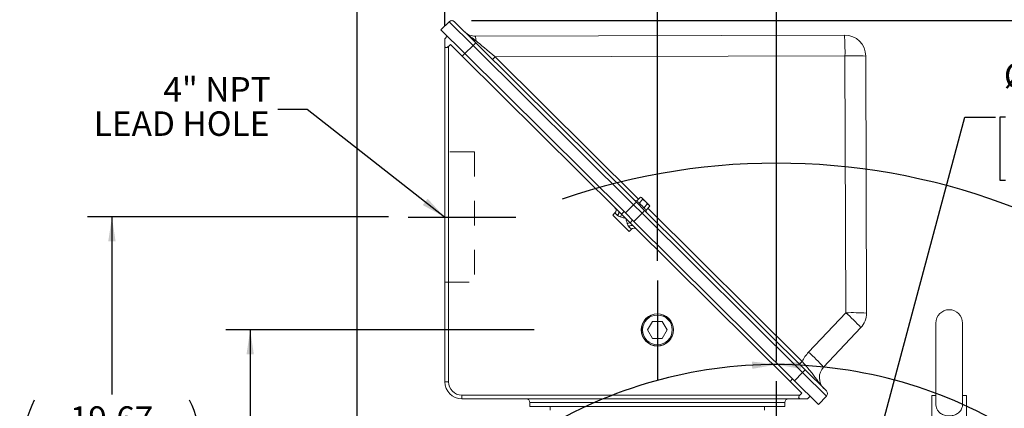
# Model space of a CAD drawing. Units: inches. Extents: x 0 to 16.8, y 0 to 10.8.
# Drawn here: x 10.4 to 14.4, y 6.8 to 8.4 of the extents above; entities that cross this region are included whole.
import ezdxf

# ---------------------------------------------------------------- set-up
doc = ezdxf.new("R2010")
doc.units = ezdxf.units.IN
doc.header["$MEASUREMENT"] = 0
doc.header["$PDSIZE"] = -1
doc.linetypes.add('CENTERX2', pattern=[0.8, 0.5, -0.1, 0.1, -0.1])
doc.linetypes.add('HIDDEN', pattern=[0.075, 0.05, -0.025])
doc.layers.add('CENTER', color=16, linetype='CENTERX2')
doc.layers.add('DIMENSION', color=5, linetype='Continuous')
doc.styles.add('SLDTEXTSTYLE0', font='TXT', dxfattribs={"width": 0.605})
doc.dimstyles.new('SLDDIMSTYLE0', dxfattribs={"dimtxt": 0.1, "dimasz": 0.1, "dimexe": 0, "dimexo": 0.0625, "dimgap": 0.025, "dimtad": 0, "dimtih": 1, "dimtoh": 1, "dimlfac": 8, "dimrnd": 1e-09, "dimzin": 12, "dimdsep": 46, "dimtxsty": 'SLDTEXTSTYLE0', "dimsah": 1, "dimcen": 0.09, "dimadec": 0, "dimazin": 3, "dimtfac": 1, "dimtofl": 0, "dimtmove": 0, "dimatfit": 3, "dimfxl": 1, "dimfrac": 2, "dimtolj": 1, "dimtzin": 12, "dimarcsym": 0})
doc.dimstyles.new('SLDDIMSTYLE10', dxfattribs={"dimtxt": 0.18, "dimasz": 0.1, "dimexe": 0, "dimexo": 0.0625, "dimgap": 0, "dimtad": 0, "dimtih": 1, "dimtoh": 1, "dimdec": 0, "dimrnd": 1e-09, "dimzin": 0, "dimdsep": 46, "dimtxsty": 'Standard', "dimsah": 1, "dimcen": 0.09, "dimadec": 0, "dimazin": 0, "dimtfac": 0.1, "dimtdec": 0, "dimtofl": 0, "dimtmove": 0, "dimatfit": 3, "dimfxl": 1, "dimfrac": 2, "dimtolj": 1, "dimtzin": 0, "dimarcsym": 0})
doc.dimstyles.new('SLDDIMSTYLE11', dxfattribs={"dimtxt": 0.1, "dimasz": 0.1, "dimexe": 0, "dimexo": 0.0625, "dimgap": 0.025, "dimtad": 0, "dimtih": 1, "dimtoh": 1, "dimdec": 3, "dimlfac": 4, "dimrnd": 1e-09, "dimzin": 4, "dimdsep": 46, "dimtxsty": 'SLDTEXTSTYLE0', "dimsah": 1, "dimcen": 0.09, "dimadec": 0, "dimazin": 1, "dimlim": 1, "dimtp": 0.0005, "dimtm": 0.0005, "dimtfac": 1, "dimtdec": 3, "dimtofl": 0, "dimtmove": 0, "dimatfit": 3, "dimfxl": 1, "dimfrac": 2, "dimtolj": 1, "dimtzin": 4, "dimarcsym": 0})
doc.dimstyles.new('SLDDIMSTYLE8', dxfattribs={"dimtxt": 0.1, "dimasz": 0.1, "dimexe": 0, "dimexo": 0.0625, "dimgap": 0.025, "dimtad": 0, "dimtih": 1, "dimtoh": 1, "dimdec": 4, "dimlfac": 8, "dimzin": 12, "dimdsep": 46, "dimtxsty": 'SLDTEXTSTYLE0', "dimsah": 1, "dimcen": 0.09, "dimadec": 0, "dimazin": 3, "dimtfac": 1, "dimtdec": 0, "dimtofl": 0, "dimtmove": 0, "dimatfit": 3, "dimfxl": 1, "dimfrac": 2, "dimtolj": 1, "dimtzin": 12, "dimarcsym": 0})
doc.dimstyles.new('SLDDIMSTYLE9', dxfattribs={"dimtxt": 0.1, "dimasz": 0.1, "dimexe": 0, "dimexo": 0.0625, "dimgap": 0.025, "dimtad": 0, "dimtih": 1, "dimtoh": 1, "dimdec": 3, "dimlfac": 8, "dimrnd": 1e-09, "dimzin": 4, "dimdsep": 46, "dimtxsty": 'SLDTEXTSTYLE0', "dimsah": 1, "dimcen": 0, "dimadec": 0, "dimazin": 1, "dimlim": 1, "dimtp": 0.015, "dimtm": 0.015, "dimtfac": 1, "dimtdec": 3, "dimtofl": 0, "dimtmove": 0, "dimatfit": 3, "dimfxl": 1, "dimfrac": 2, "dimtolj": 1, "dimtzin": 12, "dimarcsym": 0})

# ---------------------------------------------------------------- blocks, each defined once
blk = doc.blocks.new('_D_18')
at = {"layer": 'DIMENSION'}
for p, q in [((12.1625, 8.392), (12.1625, 9.2089)), ((13.5164, 7.0218), (13.5164, 9.2089)), ((12.1625, 9.1089), (12.5531, 9.1089)), ((12.6542, 9.1087), (12.6313, 9.1087)), ((12.6313, 9.1087), (12.6313, 8.9553)), ((13.1317, 9.1087), (13.1546, 9.1087)), ((13.1546, 9.1087), (13.1546, 8.9553)), ((13.5164, 9.1089), (13.2328, 9.1089)), ((12.6313, 8.9553), (12.6542, 8.9553)), ((13.1546, 8.9553), (13.1317, 8.9553))]:
    blk.add_line(p, q, dxfattribs=at)
for points in [[(12.1625, 9.1089), (12.2625, 9.0939), (12.2625, 9.1239)], [(13.5164, 9.1089), (13.4164, 9.1239), (13.4164, 9.0939)]]:
    blk.add_solid(points, dxfattribs=at)
at = {"layer": 'DIMENSION', "char_height": 0.1, "attachment_point": 1, "style": 'SLDTEXTSTYLE0'}
for s, insert in [('10.83', (12.7211, 9.2606)), ('275.12', (12.6829, 9.0842))]:
    blk.add_mtext(s, dxfattribs=dict(at, insert=insert))
blk = doc.blocks.new('_D_20')
at = {"layer": 'DIMENSION'}
for p, q in [((12.2715, 8.4142), (16.2031, 8.4142)), ((16.1031, 8.4142), (16.1031, 6.1015)), ((15.8643, 5.9019), (15.8414, 5.9019)), ((15.8414, 5.9019), (15.8414, 5.7485)), ((16.3418, 5.9019), (16.3647, 5.9019)), ((16.3647, 5.9019), (16.3647, 5.7485)), ((15.8414, 5.7485), (15.8643, 5.7485)), ((16.3647, 5.7485), (16.3418, 5.7485)), ((16.1031, 3.7824), (16.1031, 5.7255)), ((14.9089, 3.7824), (16.2031, 3.7824))]:
    blk.add_line(p, q, dxfattribs=at)
for centre, start, end in [((16.1391, 5.9021), 153.4349, 206.5651), ((16.067, 5.9021), 333.4349, 26.5651)]:
    blk.add_arc(centre, 0.3947, start, end, dxfattribs=at)
for points in [[(16.1031, 8.4142), (16.0881, 8.3142), (16.1181, 8.3142)], [(16.1031, 3.7824), (16.1181, 3.8824), (16.0881, 3.8824)]]:
    blk.add_solid(points, dxfattribs=at)
at = {"layer": 'DIMENSION', "char_height": 0.1, "attachment_point": 1, "style": 'SLDTEXTSTYLE0'}
for s, insert in [('37.05', (15.9312, 6.0538)), ('941.20', (15.893, 5.8774))]:
    blk.add_mtext(s, dxfattribs=dict(at, insert=insert))
blk = doc.blocks.new('_D_21')
at = {"layer": 'DIMENSION'}
for p, q in [((11.9335, 7.6124), (10.7046, 7.6124)), ((10.8046, 7.6124), (10.8046, 6.887)), ((10.5659, 6.6874), (10.543, 6.6874)), ((10.543, 6.6874), (10.543, 6.5339)), ((11.0433, 6.6874), (11.0662, 6.6874)), ((11.0662, 6.6874), (11.0662, 6.5339)), ((10.543, 6.5339), (10.5659, 6.5339)), ((10.8046, 5.1536), (10.8046, 6.511)), ((11.0662, 6.5339), (11.0433, 6.5339)), ((11.6804, 5.1536), (10.7046, 5.1536))]:
    blk.add_line(p, q, dxfattribs=at)
for centre, start, end in [((10.8406, 6.6876), 153.4349, 206.5651), ((10.7686, 6.6876), 333.4349, 26.5651)]:
    blk.add_arc(centre, 0.3947, start, end, dxfattribs=at)
for points in [[(10.8046, 7.6124), (10.7896, 7.5124), (10.8196, 7.5124)], [(10.8046, 5.1536), (10.8196, 5.2536), (10.7896, 5.2536)]]:
    blk.add_solid(points, dxfattribs=at)
at = {"layer": 'DIMENSION', "char_height": 0.1, "attachment_point": 1, "style": 'SLDTEXTSTYLE0'}
for s, insert in [('19.67', (10.6327, 6.8392)), ('499.62', (10.5945, 6.6629))]:
    blk.add_mtext(s, dxfattribs=dict(at, insert=insert))
blk = doc.blocks.new('_D_22')
at = {"layer": 'DIMENSION'}
for p, q in [((12.5275, 7.1511), (11.2687, 7.1511)), ((11.3687, 7.1511), (11.3687, 6.3819)), ((11.13, 6.1824), (11.1071, 6.1824)), ((11.1071, 6.1824), (11.1071, 6.0289)), ((11.6075, 6.1824), (11.6304, 6.1824)), ((11.6304, 6.1824), (11.6304, 6.0289)), ((11.1071, 6.0289), (11.13, 6.0289)), ((11.6304, 6.0289), (11.6075, 6.0289)), ((11.3687, 5.1536), (11.3687, 6.006)), ((11.6804, 5.1536), (11.2687, 5.1536))]:
    blk.add_line(p, q, dxfattribs=at)
for centre, start, end in [((11.4048, 6.1825), 153.4349, 206.5651), ((11.3327, 6.1825), 333.4349, 26.5651)]:
    blk.add_arc(centre, 0.3947, start, end, dxfattribs=at)
for points in [[(11.3687, 7.1511), (11.3537, 7.0511), (11.3837, 7.0511)], [(11.3687, 5.1536), (11.3837, 5.2536), (11.3537, 5.2536)]]:
    blk.add_solid(points, dxfattribs=at)
at = {"layer": 'DIMENSION', "char_height": 0.1, "attachment_point": 1, "style": 'SLDTEXTSTYLE0'}
for s, insert in [('15.98', (11.1969, 6.3342)), ('405.89', (11.1587, 6.1578))]:
    blk.add_mtext(s, dxfattribs=dict(at, insert=insert))
blk = doc.blocks.new('_D_23')
at = {"layer": 'DIMENSION'}
for p, q in [((13.03, 7.433), (13.03, 8.8097)), ((13.5164, 7.0218), (13.5164, 8.8097)), ((13.03, 8.7097), (13.5164, 8.7097)), ((13.5164, 8.7097), (13.707, 8.7097)), ((13.9642, 8.6981), (13.9412, 8.6981)), ((13.9412, 8.6981), (13.9412, 8.5446)), ((14.3652, 8.6981), (14.3881, 8.6981)), ((14.3881, 8.6981), (14.3881, 8.5446)), ((13.9412, 8.5446), (13.9642, 8.5446)), ((14.3881, 8.5446), (14.3652, 8.5446))]:
    blk.add_line(p, q, dxfattribs=at)
for centre, start, end in [((14.2389, 8.6982), 153.4349, 206.5651), ((14.0904, 8.6982), 333.4349, 26.5651)]:
    blk.add_arc(centre, 0.3947, start, end, dxfattribs=at)
for points in [[(13.03, 8.7097), (13.13, 8.6947), (13.13, 8.7247)], [(13.5164, 8.7097), (13.4164, 8.7247), (13.4164, 8.6947)]]:
    blk.add_solid(points, dxfattribs=at)
at = {"layer": 'DIMENSION', "char_height": 0.1, "attachment_point": 1, "style": 'SLDTEXTSTYLE0'}
for s, insert in [('3.89', (14.031, 8.8499)), ('98.85', (13.9928, 8.6735))]:
    blk.add_mtext(s, dxfattribs=dict(at, insert=insert))
blk = doc.blocks.new('_D_24')
at = {"layer": 'DIMENSION'}
blk.add_line((12.8088, 5.8612), (12.1331, 6.5369), dxfattribs=at)
for start, end in [(90, 121.3789), (129.1365, 135)]:
    blk.add_arc((13.5164, 5.1536), 1.8563, start, end, dxfattribs=at)
for points in [[(13.5164, 7.0099), (13.4161, 7.0222), (13.4169, 6.9922)], [(12.2038, 6.4662), (12.2867, 6.5241), (12.2661, 6.5459)]]:
    blk.add_solid(points, dxfattribs=at)
at = {"layer": 'DIMENSION', "insert": (12.3421, 6.7223), "char_height": 0.1, "attachment_point": 1, "style": 'SLDTEXTSTYLE0'}
blk.add_mtext('45°', dxfattribs=at)
blk = doc.blocks.new('_D_25')
at = {"layer": 'DIMENSION'}
blk.add_line((14.224, 5.8612), (14.8996, 6.5368), dxfattribs=at)
for start, end in [(57.9024, 90), (45, 50.1747)]:
    blk.add_arc((13.5164, 5.1536), 1.8561, start, end, dxfattribs=at)
for points in [[(13.5164, 7.0097), (13.616, 6.992), (13.6168, 7.022)], [(14.8289, 6.4661), (14.7666, 6.5457), (14.746, 6.524)]]:
    blk.add_solid(points, dxfattribs=at)
at = {"layer": 'DIMENSION', "insert": (14.5027, 6.708), "char_height": 0.1, "attachment_point": 1, "style": 'SLDTEXTSTYLE0'}
blk.add_mtext('45°', dxfattribs=at)
blk = doc.blocks.new('_D_30')
at = {"layer": 'DIMENSION'}
for p, q in [((11.8048, 5.5449), (11.8048, 9.6447)), ((15.2281, 5.5438), (15.2281, 9.6447)), ((11.8048, 9.5447), (13.0792, 9.5447)), ((13.3363, 9.5332), (13.3134, 9.5332)), ((13.3134, 9.5332), (13.3134, 9.3797)), ((13.8138, 9.5332), (13.8367, 9.5332)), ((13.8367, 9.5332), (13.8367, 9.3797)), ((15.2281, 9.5447), (14.0709, 9.5447)), ((13.3134, 9.3797), (13.3363, 9.3797)), ((13.8367, 9.3797), (13.8138, 9.3797))]:
    blk.add_line(p, q, dxfattribs=at)
for centre, start, end in [((13.6111, 9.5333), 153.4349, 206.5651), ((13.539, 9.5333), 333.4349, 26.5651)]:
    blk.add_arc(centre, 0.3947, start, end, dxfattribs=at)
for points in [[(11.8048, 9.5447), (11.9048, 9.5297), (11.9048, 9.5597)], [(15.2281, 9.5447), (15.1281, 9.5597), (15.1281, 9.5297)]]:
    blk.add_solid(points, dxfattribs=at)
at = {"layer": 'DIMENSION', "char_height": 0.1, "attachment_point": 1, "style": 'SLDTEXTSTYLE0'}
for s, insert in [('27.39', (13.4032, 9.685)), ('695.60', (13.365, 9.5086))]:
    blk.add_mtext(s, dxfattribs=dict(at, insert=insert))
blk = doc.blocks.new('_D_31')
at = {"layer": 'DIMENSION'}
for p, q in [((13.7429, 5.9988), (14.2847, 8.0207)), ((14.2847, 8.0207), (14.4097, 8.0207)), ((14.4498, 8.0207), (14.4268, 8.0207)), ((14.4268, 8.0207), (14.4268, 7.7624)), ((15.0036, 8.0207), (15.0265, 8.0207)), ((15.0265, 8.0207), (15.0265, 7.7624)), ((14.4268, 7.7624), (14.4498, 7.7624)), ((15.0265, 7.7624), (15.0036, 7.7624)), ((13.29, 4.3084), (13.7429, 5.9988))]:
    blk.add_line(p, q, dxfattribs=at)
blk.add_arc((13.5164, 5.1536), 2.6785, 68.4802, 109.052, dxfattribs=at)
for points in [[(13.7429, 5.9988), (13.7025, 5.9061), (13.7315, 5.8983)], [(13.29, 4.3084), (13.3303, 4.4012), (13.3014, 4.4089)]]:
    blk.add_solid(points, dxfattribs=at)
at = {"layer": 'DIMENSION', "char_height": 0.1, "attachment_point": 1, "style": 'SLDTEXTSTYLE0'}
for s, insert in [('14.015', (14.5895, 8.3017)), ('%%c', (14.4437, 8.2401)), ('13.985', (14.5895, 8.1725)), ('355.981', (14.4784, 8.0204)), ('355.219', (14.4784, 7.8913))]:
    blk.add_mtext(s, dxfattribs=dict(at, insert=insert))
blk = doc.blocks.new('SW_NOTE_7')
at = {"layer": 'DIMENSION', "color": 0, "char_height": 0.1, "attachment_point": 3, "style": 'SLDTEXTSTYLE0'}
for s, insert in [('4" NPT', (-0.0296, 0.1326)), ('LEAD HOLE', (-0.0345, -0.0074))]:
    blk.add_mtext(s, dxfattribs=dict(at, insert=insert))
blk = doc.blocks.new('_D_32')
at = {"layer": 'DIMENSION'}
for p, q in [((10.2434, 9.3453), (10.1184, 9.3453)), ((10.1184, 9.3453), (10.1184, 8.8577)), ((10.3521, 9.3453), (10.3292, 9.3453)), ((10.3292, 9.3453), (10.3292, 9.087)), ((10.8295, 9.3453), (10.8524, 9.3453)), ((10.8524, 9.3453), (10.8524, 9.087)), ((10.3292, 9.087), (10.3521, 9.087)), ((10.8524, 9.087), (10.8295, 9.087)), ((10.1184, 8.1078), (10.1184, 8.8577))]:
    blk.add_line(p, q, dxfattribs=at)
for points in [[(10.1184, 8.8577), (10.1034, 8.7577), (10.1334, 8.7577)], [(10.1184, 8.1078), (10.1334, 8.2078), (10.1034, 8.2078)]]:
    blk.add_solid(points, dxfattribs=at)
at = {"layer": 'DIMENSION', "char_height": 0.1, "attachment_point": 1, "style": 'SLDTEXTSTYLE0'}
for s, insert in [('3.000', (10.4918, 9.6263)), ('%%c', (10.346, 9.5647)), ('2.999', (10.4918, 9.4972)), ('76.200', (10.3807, 9.3451)), ('76.175', (10.3807, 9.2159))]:
    blk.add_mtext(s, dxfattribs=dict(at, insert=insert))

msp = doc.modelspace()

# ---------------------------------------------------------------- linework, layer by layer
at = {"color": 7, "linetype": 'Continuous', "lineweight": 15}
for p, q in [((12.180551, 8.409921), (12.146347, 8.37725)), ((12.202356, 8.409707), (12.289394, 8.323234)), ((12.24451, 8.279725), (12.146347, 8.37725)), ((12.172949, 8.35082), (12.162465, 8.340268)), ((12.162465, 8.340268), (12.162465, 8.311998)), ((12.177465, 8.308961), (12.185667, 8.317217)), ((12.185667, 8.317217), (12.233539, 8.269656)), ((12.288014, 8.350409), (13.793542, 8.355314)), ((12.289394, 8.323234), (12.944442, 7.67244)), ((12.162465, 6.939881), (12.162465, 8.311998)), ((12.24451, 8.279725), (12.899558, 7.628931)), ((12.233539, 8.269656), (12.870401, 7.63693)), ((13.880072, 8.269346), (13.88349, 7.220214)), ((12.960936, 7.693935), (12.945672, 7.678572)), ((12.970487, 7.684554), (12.955234, 7.669202)), ((12.965392, 7.691801), (12.960936, 7.693936)), ((12.996761, 7.660636), (12.965392, 7.691801)), ((12.870401, 7.63693), (12.883711, 7.623707)), ((12.944442, 7.67244), (12.977537, 7.63956)), ((12.989481, 7.665683), (12.974228, 7.650331)), ((12.977537, 7.63956), (13.632585, 6.988767)), ((12.998924, 7.656194), (12.983661, 7.64083)), ((12.998925, 7.656194), (12.996761, 7.660636)), ((12.848056, 7.620365), (12.856866, 7.629233)), ((12.91545, 7.553409), (12.848056, 7.620365)), ((12.883711, 7.623707), (12.90113, 7.606401)), ((12.934322, 7.594393), (12.899558, 7.628931)), ((12.90113, 7.606401), (12.91856, 7.589084)), ((12.934322, 7.594393), (13.58937, 6.9436)), ((12.91545, 7.553409), (12.92426, 7.562277)), ((12.91856, 7.589084), (12.931859, 7.575871)), ((12.931859, 7.575871), (13.57137, 6.940514)), ((13.009758, 7.186131), (12.989551, 7.151131)), ((12.989551, 7.151131), (13.009758, 7.116131)), ((13.050173, 7.186131), (13.009758, 7.186131)), ((13.07038, 7.151131), (13.050173, 7.186131)), ((13.050173, 7.116131), (13.07038, 7.151131)), ((13.859997, 7.160766), (13.708045, 6.999593)), ((14.165883, 7.17909), (14.165883, 6.849526)), ((14.275258, 6.849553), (14.275258, 7.17909)), ((13.009758, 7.116131), (13.050173, 7.116131)), ((13.632585, 6.988767), (13.719624, 6.902293)), ((13.57137, 6.940514), (13.619243, 6.892952)), ((13.687533, 6.846074), (13.58937, 6.9436)), ((13.614351, 6.869881), (12.232465, 6.869881)), ((13.619243, 6.892952), (13.611224, 6.884881)), ((13.614351, 6.869881), (13.642465, 6.869881)), ((13.652949, 6.880433), (13.642465, 6.869881)), ((13.71998, 6.88049), (13.687533, 6.846074)), ((14.150258, 6.883153), (14.150258, 6.733778)), ((14.150258, 6.883153), (14.165883, 6.883153)), ((14.275258, 6.883153), (14.290883, 6.883153)), ((14.290883, 6.733778), (14.290883, 6.883153)), ((12.509965, 6.854881), (12.509965, 6.838631)), ((13.549965, 6.838631), (12.509965, 6.838631)), ((12.592465, 6.838631), (12.592465, 6.823631)), ((13.467465, 6.823631), (13.467465, 6.838631)), ((13.549965, 6.838631), (13.549965, 6.854881))]:
    msp.add_line(p, q, dxfattribs=at)
at = {"color": 8, "linetype": 'Continuous', "lineweight": 15}
for p, q in [((12.277897, 8.313207), (12.180551, 8.409921)), ((12.177465, 8.308961), (12.177465, 6.939881)), ((12.244023, 8.280209), (12.233539, 8.269656)), ((12.277897, 8.313207), (12.24451, 8.279725)), ((12.932945, 7.662414), (12.277897, 8.313207)), ((12.357849, 8.255223), (12.368574, 8.266017)), ((13.795414, 8.270666), (12.368574, 8.266017)), ((12.368574, 8.266017), (12.95272, 7.685665)), ((13.798832, 7.221534), (13.795414, 8.270666)), ((12.894195, 7.63426), (12.883711, 7.623707)), ((12.932945, 7.662414), (12.899558, 7.628931)), ((12.967586, 7.627998), (12.932945, 7.662414)), ((12.990708, 7.647924), (13.620695, 7.022029)), ((12.867205, 7.618961), (12.856866, 7.629233)), ((12.929044, 7.599637), (12.91856, 7.589084)), ((12.967586, 7.627998), (12.934322, 7.594393)), ((13.622634, 6.977204), (12.967586, 7.627998)), ((12.92426, 7.562277), (12.913914, 7.572556)), ((13.646879, 7.060361), (13.798832, 7.221534)), ((13.609971, 7.011234), (13.620695, 7.022029)), ((13.581854, 6.951066), (13.57137, 6.940514)), ((13.622634, 6.977204), (13.58937, 6.9436)), ((13.71998, 6.88049), (13.622634, 6.977204)), ((12.177465, 6.939881), (12.162465, 6.939881)), ((12.232465, 6.884881), (12.232465, 6.869881)), ((12.232465, 6.884881), (13.611224, 6.884881)), ((13.549965, 6.854881), (12.509965, 6.854881))]:
    msp.add_line(p, q, dxfattribs=at)
at = {"color": 7, "linetype": 'HIDDEN', "lineweight": 0}
for p, q in [((12.162465, 7.878006), (12.162465, 7.346756)), ((12.283715, 7.878006), (12.162465, 7.878006)), ((12.283715, 7.878006), (12.283715, 7.346756)), ((12.162465, 7.346756), (12.283715, 7.346756))]:
    msp.add_line(p, q, dxfattribs=at)
at = {"color": 7, "linetype": 'Continuous', "lineweight": 15}
for radius in [0.065625, 0.065211, 0.060625]:
    msp.add_circle((13.029965, 7.151131), radius, dxfattribs=at)
for centre, radius, start, end in [((12.191343, 8.398623), 0.015625, 45.186674, 133.686674), ((12.287811, 8.412909), 0.0625, 225.186674, 270.186674), ((13.793823, 8.269065), 0.08625, 0.186674, 90.186674), ((12.94112, 7.666931), 0.0125, 69.170151, 105.186674), ((12.846225, 7.639805), 0.015, 315.186674, 45.186674), ((12.972049, 7.636202), 0.0125, 345.186674, 22.446563), ((12.934901, 7.551705), 0.015, 45.186674, 135.186674), ((14.22057, 7.17909), 0.054688, 0, 180), ((13.797241, 7.219933), 0.08625, 316.686674, 0.186674), ((13.75352, 6.956719), 0.0625, 136.686674, 225.186674), ((12.232465, 6.939881), 0.07, 180, 270), ((12.494965, 6.854881), 0.015, 0, 90), ((13.564965, 6.854881), 0.015, 90, 180), ((13.708611, 6.891209), 0.015625, 316.686674, 45.186674)]:
    msp.add_arc(centre, radius, start, end, dxfattribs=at)
at = {"color": 8, "linetype": 'Continuous', "lineweight": 15}
for centre, radius, start, end in [((12.319436, 8.27718), 0.054986, 123.117355, 139.064414), ((12.284691, 8.342306), 0.010258, 230.40964, 295.039923), ((12.172026, 8.334891), 0.117021, 359.080195, 7.620475), ((12.657688, 8.287846), 1.137856, 359.134886, 3.399285), ((13.820007, 7.133076), 1.137856, 86.974063, 91.238462), ((12.859208, 7.629652), 0.013351, 306.796302, 33.034792), ((12.974484, 7.626386), 0.054986, 123.117355, 139.064414), ((12.931288, 7.669301), 0.054986, 311.308934, 327.255993), ((12.850454, 7.62855), 0.033608, 331.429804, 351.714085), ((12.923614, 7.555868), 0.033599, 98.651708, 118.952601), ((12.924657, 7.56463), 0.01335, 57.350393, 143.582438), ((13.823425, 6.083944), 1.137856, 86.974063, 91.238462), ((13.303592, 6.66189), 0.747305, 41.879583, 48.493765), ((13.755112, 6.95832), 0.14875, 136.686674, 154.640918), ((13.151639, 6.500716), 0.747305, 41.879583, 48.493765), ((13.586336, 7.018508), 0.054986, 311.308934, 327.255993), ((12.232465, 6.939881), 0.055, 180, 270)]:
    msp.add_arc(centre, radius, start, end, dxfattribs=at)
msp.add_ellipse((12.370754, 8.264428), major_axis=(0.102156, -0.085918), ratio=0.00140026, start_param=3.78633378, end_param=4.69222409, dxfattribs=at)
for points, knots in [([(12.243761, 8.368571), (12.243783, 8.368548), (12.247722, 8.364637), (12.256011, 8.357185), (12.27099, 8.34577), (12.282418, 8.337689), (12.289033, 8.333012)], [0, 0, 0, 0, 0.0017065, 0.29681262, 0.59298371, 1, 1, 1, 1]), ([(12.879969, 7.612478), (12.879553, 7.612624), (12.875734, 7.613965), (12.870916, 7.615808), (12.867958, 7.618321), (12.867205, 7.618961)], [0, 0, 0, 0, 0.08364582, 0.76685145, 1, 1, 1, 1]), ([(12.90113, 7.606401), (12.901094, 7.606411), (12.89628, 7.607674), (12.888932, 7.609555), (12.882233, 7.61174), (12.879969, 7.612478)], [0, 0, 0, 0, 0.00498151, 0.66385256, 1, 1, 1, 1]), ([(12.90735, 7.585267), (12.906595, 7.58753), (12.904364, 7.59422), (12.902434, 7.60156), (12.901139, 7.606365), (12.90113, 7.606401)], [0, 0, 0, 0, 0.33657846, 0.99502173, 1, 1, 1, 1]), ([(12.913914, 7.572556), (12.91327, 7.573303), (12.910741, 7.57624), (12.908866, 7.581039), (12.9075, 7.584848), (12.90735, 7.585267)], [0, 0, 0, 0, 0.23280117, 0.91544517, 1, 1, 1, 1]), ([(13.620695, 7.022029), (13.624181, 7.018132), (13.63123, 7.010252), (13.642823, 6.996829), (13.655096, 6.981974), (13.667097, 6.966423), (13.67777, 6.951689), (13.687754, 6.937795), (13.69805, 6.924553), (13.705506, 6.916321), (13.709448, 6.912403), (13.70947, 6.912381)], [0, 0, 0, 0, 0.09315112, 0.18837085, 0.32320255, 0.46165657, 0.59538606, 0.72922937, 0.86424845, 0.99922044, 1, 1, 1, 1])]:
    msp.add_open_spline(points, degree=3, knots=knots, dxfattribs=at)
at = {"color": 7, "linetype": 'Continuous', "lineweight": 15}
for points, knots in [([(12.162465, 8.311998), (12.162638, 8.310242), (12.162901, 8.307574), (12.164982, 8.305077), (12.167214, 8.304026), (12.169829, 8.304068), (12.17282, 8.305186), (12.175368, 8.306946), (12.176909, 8.308427), (12.177465, 8.308961)], [0, 0, 0, 0, 0.27735937, 0.4214733, 0.54163527, 0.6626516, 0.76588582, 0.91548071, 1, 1, 1, 1]), ([(12.955234, 7.669202), (12.954237, 7.67068), (12.952225, 7.673663), (12.949013, 7.676814), (12.946524, 7.678124), (12.945672, 7.678572)], [0, 0, 0, 0, 0.39271825, 0.79226422, 1, 1, 1, 1]), ([(12.970487, 7.684554), (12.969358, 7.686533), (12.967064, 7.690556), (12.963001, 7.692797), (12.960936, 7.693935)], [0, 0, 0, 0, 0.49183143, 1, 1, 1, 1]), ([(12.989481, 7.665683), (12.988818, 7.666602), (12.985895, 7.670654), (12.979967, 7.677475), (12.973675, 7.682173), (12.970487, 7.684554)], [0, 0, 0, 0, 0.12636899, 0.5573055, 1, 1, 1, 1]), ([(12.974228, 7.650331), (12.973097, 7.651845), (12.970412, 7.655436), (12.9648, 7.66091), (12.959818, 7.665965), (12.956157, 7.66855), (12.955234, 7.669202)], [0, 0, 0, 0, 0.21072077, 0.49999967, 0.87401343, 1, 1, 1, 1]), ([(12.983661, 7.64083), (12.982764, 7.64225), (12.980954, 7.645116), (12.977745, 7.648264), (12.975246, 7.649733), (12.974228, 7.650331)], [0, 0, 0, 0, 0.3679229, 0.74253668, 1, 1, 1, 1]), ([(12.998924, 7.656194), (12.997815, 7.658189), (12.995558, 7.662246), (12.991528, 7.664525), (12.989481, 7.665683)], [0, 0, 0, 0, 0.4919071, 1, 1, 1, 1]), ([(13.611224, 6.884881), (13.610218, 6.88378), (13.608447, 6.88184), (13.606843, 6.878738), (13.606306, 6.876098), (13.606685, 6.873711), (13.60822, 6.871509), (13.610914, 6.870109), (13.61325, 6.869954), (13.614351, 6.869881)], [0, 0, 0, 0, 0.16252435, 0.28622575, 0.39079179, 0.49538047, 0.6297518, 0.82551875, 1, 1, 1, 1]), ([(14.166205, 6.849985), (14.166107, 6.848352), (14.165751, 6.842436), (14.168376, 6.831584), (14.174724, 6.819668), (14.183781, 6.811234), (14.193238, 6.80581), (14.201749, 6.802617), (14.210862, 6.800659), (14.222646, 6.799777), (14.237074, 6.801483), (14.252416, 6.80754), (14.262835, 6.815893), (14.269378, 6.824942), (14.273305, 6.833843), (14.275374, 6.842736), (14.275047, 6.848542), (14.274949, 6.850276)], [0, 0, 0, 0, 0.02782605, 0.10083387, 0.189933, 0.28145598, 0.33579621, 0.39185058, 0.44361187, 0.49717284, 0.59292039, 0.6879601, 0.79014435, 0.84459386, 0.90108499, 0.97045997, 1, 1, 1, 1])]:
    msp.add_open_spline(points, degree=3, knots=knots, dxfattribs=at)
at = {"color": 7, "linetype": 'Continuous', "lineweight": 0}
msp.add_point((12.191497, 8.414247), dxfattribs=at)
at = {"layer": 'CENTER'}
msp.add_line((12.01353, 7.612381), (12.451945, 7.612381), dxfattribs=at)
at = {"layer": 'DIMENSION'}
for p, q in [((13.029965, 7.352967), (13.029965, 6.948059)), ((13.516425, 5.153631), (13.516425, 6.941761))]:
    msp.add_line(p, q, dxfattribs=at)

# ---------------------------------------------------------------- block references
msp.add_blockref('SW_NOTE_7', (11.481794, 8.051077), dxfattribs=at)

# ---------------------------------------------------------------- dimensions: what is measured, and where the dimension line sits
for base, p1, p2, picture, middle in [((11.8048, 9.544748), (15.22805, 5.463827), (11.8048, 5.464865), '_D_30', (13.575048, 9.544748)), ((13.029965, 8.709708), (13.516425, 6.941761), (13.029965, 7.352967), '_D_23', (14.164673, 8.709708))]:
    dim = msp.add_linear_dim(base=base, p1=p1, p2=p2, text='(<>)', dimstyle='SLDDIMSTYLE0', dxfattribs=at)
    dim.commit()
    dim.dimension.update_dxf_attribs({"geometry": picture, "text_midpoint": middle, "dimtype": 160})
for base, p1, p2, text, dimstyle, picture, middle in [((10.118428295, 8.8576872704), (10.4095767628, 8.1078122704), (10.4095767628, 8.8576872704), '%%c<>', 'SLDDIMSTYLE11', '_D_32', (10.118428295, 9.3453417873)), ((16.10305, 3.782381), (12.191497, 8.414247), (14.828925, 3.782381), '(<>)', 'SLDDIMSTYLE0', '_D_20', (16.10305, 5.913533)), ((10.804604, 5.153631), (12.01353, 7.612381), (11.76036, 5.153631), '(<>)', 'SLDDIMSTYLE0', '_D_21', (10.804604, 6.699015)), ((11.36875, 5.153631), (12.607465, 7.151131), (11.76036, 5.153631), '(<>)', 'SLDDIMSTYLE0', '_D_22', (11.36875, 6.193963))]:
    dim = msp.add_linear_dim(base=base, p1=p1, p2=p2, angle=90, text=text, dimstyle=dimstyle, dxfattribs=at)
    dim.commit()
    dim.dimension.update_dxf_attribs({"geometry": picture, "text_midpoint": middle, "dimtype": 160})
dim = msp.add_linear_dim(base=(12.162465, 9.108878), p1=(13.516425, 6.941761), p2=(12.162465, 8.311998), dimstyle='SLDDIMSTYLE0', dxfattribs=at)
dim.commit()
dim.dimension.update_dxf_attribs({"geometry": '_D_18', "text_midpoint": (12.892952, 9.108878), "dimtype": 160})
dim = msp.add_diameter_dim_2p(p1=(13.742892, 5.998816), p2=(13.289959, 4.308446), dimstyle='SLDDIMSTYLE9', dxfattribs=at)
dim.commit()
dim.dimension.update_dxf_attribs({"geometry": '_D_31', "text_midpoint": (14.72667, 8.020708), "dimtype": 163})
for base, line1, line2, picture, middle in [((13.014445, 6.940743), ((13.516425, 5.153631), (13.516425, 6.941761)), ((12.865392, 5.804664), (12.930022, 5.740034)), '_D_24', (12.445982, 6.670175)), ((14.768283, 6.523982), ((14.167458, 5.804664), (14.102829, 5.740034)), ((13.516425, 5.153631), (13.516425, 6.941761)), '_D_25', (14.606563, 6.655833))]:
    dim = msp.add_angular_dim_2l(base=base, line1=line1, line2=line2, dimstyle='SLDDIMSTYLE8', dxfattribs=at)
    dim.commit()
    dim.dimension.update_dxf_attribs({"geometry": picture, "text_midpoint": middle, "dimtype": 162})

# ---------------------------------------------------------------- leaders
msp.add_leader([(12.161505, 7.612381), (11.601794, 8.051077), (11.481794, 8.051077)], dimstyle='SLDDIMSTYLE10', dxfattribs=at)

doc.saveas('drawing.dxf')
